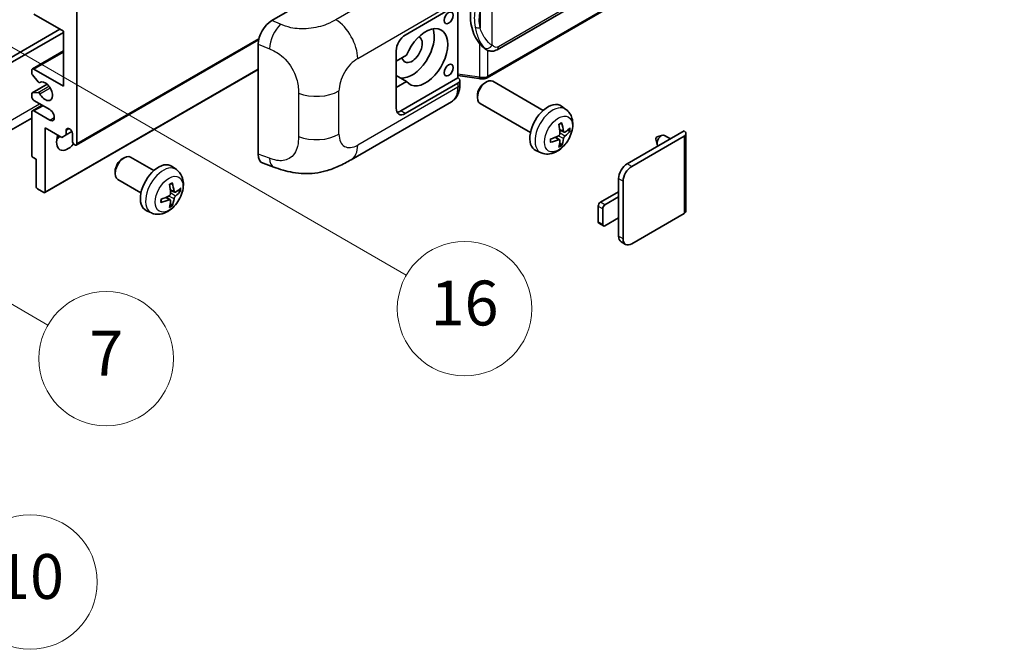
# Model space of a CAD drawing. Units: millimetres. Extents: x 0 to 11213, y 0 to 1405.
# Drawn here: x 353 to 529, y 561 to 673 of the extents above; entities that cross this region are included whole.
import ezdxf

# ---------------------------------------------------------------- set-up
doc = ezdxf.new("R2010")
doc.units = ezdxf.units.MM
doc.layers.add('Symbol (TK)', color=100, linetype='Continuous', lineweight=18, true_color=0x00ff3f)
doc.layers.add('Visible (ISO)', color=7, linetype='Continuous', lineweight=35)
doc.layers.add('Visible Narrow (ISO)', color=7, linetype='Continuous', lineweight=25)
doc.styles.add('Note Text (TK2)', font='MS PGothic.ttf')

# ---------------------------------------------------------------- blocks, each defined once
blk = doc.blocks.new('バルーン5')
at = {"layer": 'Symbol (TK)', "color": 100, "true_color": 0x00ff40}
for p, q in [((93.876, 156.612), (91.711, 157.862)), ((94.126, 157.045), (91.711, 157.862)), ((91.711, 157.862), (93.626, 156.179)), ((93.876, 156.612), (100.574, 152.745))]:
    blk.add_line(p, q, dxfattribs=at)
at = {"layer": 'Symbol (TK)'}
blk.add_circle((103.172, 151.245), 3, dxfattribs=at)
at = {"layer": 'Symbol (TK)', "color": 7, "insert": (103.172, 151.233), "char_height": 2, "attachment_point": 5, "style": 'Note Text (TK2)'}
blk.add_mtext('10', dxfattribs=at)
blk = doc.blocks.new('バルーン14')
at = {"layer": 'Symbol (TK)', "color": 100, "true_color": 0x00ff40}
for p, q in [((96.492, 167.021), (94.327, 168.271)), ((96.742, 167.454), (94.327, 168.271)), ((94.327, 168.271), (96.242, 166.588)), ((96.492, 167.021), (103.968, 162.704))]:
    blk.add_line(p, q, dxfattribs=at)
at = {"layer": 'Symbol (TK)'}
blk.add_circle((106.567, 161.204), 3, dxfattribs=at)
at = {"layer": 'Symbol (TK)', "color": 7, "insert": (106.567, 161.186), "char_height": 2, "attachment_point": 5, "style": 'Note Text (TK2)'}
blk.add_mtext('7', dxfattribs=at)
blk = doc.blocks.new('バルーン15')
at = {"layer": 'Symbol (TK)', "color": 100, "true_color": 0x00ff40}
for p, q in [((102.08, 175.254), (99.915, 176.504)), ((102.33, 175.687), (99.915, 176.504)), ((99.915, 176.504), (101.83, 174.821)), ((102.08, 175.254), (119.959, 164.932))]:
    blk.add_line(p, q, dxfattribs=at)
at = {"layer": 'Symbol (TK)'}
blk.add_circle((122.557, 163.432), 3, dxfattribs=at)
at = {"layer": 'Symbol (TK)', "color": 7, "insert": (122.557, 163.426), "char_height": 2, "attachment_point": 5, "style": 'Note Text (TK2)'}
blk.add_mtext('16', dxfattribs=at)

msp = doc.modelspace()

# ---------------------------------------------------------------- linework, layer by layer
at = {"layer": 'Visible (ISO)'}
for p, q in [((438.0181, 667.6665), (528.0187, 719.6284)), ((528.4176, 715.8762), (436.2396, 662.6572)), ((397.8251, 672.8651), (422.0404, 686.8458)), ((421.6358, 670.2823), (431.0365, 675.7098)), ((431.037, 675.71), (431.037, 662.6461)), ((360.6226, 670.9821), (355.3698, 674.0148)), ((363.047, 674.4814), (363.047, 650.9197)), ((312.7414, 644.0378), (360.0165, 671.3321)), ((313.5495, 643.5712), (360.6226, 670.7489)), ((360.6226, 661.1842), (360.6226, 670.9821)), ((362.9286, 650.6581), (395.4557, 669.4376)), ((395.3718, 649.0364), (395.3718, 668.6662)), ((355.0841, 664.2452), (360.6226, 667.4428)), ((420.0196, 657.2183), (420.0196, 667.4829)), ((421.8667, 666.683), (420.0196, 665.6166)), ((436.0951, 667.6799), (436.0735, 667.6924)), ((355.3698, 664.2169), (360.6226, 661.1842)), ((354.9657, 663.4889), (354.9657, 663.9836)), ((356.1185, 661.9121), (355.0895, 663.1733)), ((357.3191, 642.1778), (395.3718, 664.1476)), ((420.0196, 663.8092), (420.0705, 663.7797)), ((420.0196, 663.7503), (420.0705, 663.7797)), ((421.8667, 662.0174), (420.0196, 663.0838)), ((431.037, 662.6461), (420.8277, 656.7518)), ((431.037, 663.0738), (434.7794, 662.5313)), ((431.037, 662.6461), (431.0642, 662.6292)), ((355.0367, 659.9509), (357.7228, 661.5017)), ((356.4086, 661.7907), (356.5417, 661.8676)), ((420.0196, 660.9509), (421.8667, 662.0174)), ((431.0365, 661.7127), (421.6358, 656.2852)), ((431.3712, 661.4608), (431.3712, 662.1792)), ((435.7782, 661.7168), (436.1254, 661.9171)), ((446.255, 656.8414), (437.2679, 662.0301)), ((354.9657, 659.3179), (354.9657, 659.794)), ((355.087, 659.9664), (356.1159, 660.0583)), ((434.5087, 659.5179), (434.5088, 659.1171)), ((355.0841, 656.7801), (356.8187, 657.7815)), ((358.1982, 656.9851), (355.3698, 658.618)), ((411.9587, 648.047), (429.8861, 658.3974)), ((443.9693, 652.8824), (434.9822, 658.0712)), ((450.314, 657.0051), (449.5144, 657.5888)), ((354.9657, 655.479), (310.8681, 630.0192)), ((354.9657, 648.8667), (354.9657, 656.5185)), ((355.3698, 656.7518), (358.1982, 655.1188)), ((357.3901, 653.7191), (357.3901, 642.3348)), ((360.3397, 652.0161), (357.3901, 653.7191)), ((361.1479, 652.4827), (360.3397, 652.0161)), ((361.1479, 653.3225), (361.629, 653.6002)), ((361.1479, 653.3225), (361.1479, 652.4827)), ((361.1479, 652.4827), (362.136, 653.0532)), ((362.2388, 651.3862), (362.2388, 652.6926)), ((449.1862, 651.6026), (448.5125, 652.0944)), ((449.9719, 652.9634), (449.2091, 653.301)), ((450.5279, 653.2667), (450.8888, 653.1789)), ((461.2338, 647.3271), (471.3959, 653.1942)), ((462.0419, 646.8605), (471.3959, 652.261)), ((466.588, 652.1159), (467.5322, 652.4099)), ((468.9545, 651.7846), (467.9125, 652.3862)), ((471.7307, 652.7276), (471.7307, 638.9172)), ((449.458, 650.7007), (449.2015, 650.9693)), ((466.37, 651.7384), (466.5875, 650.7737)), ((355.7739, 648.1202), (355.2082, 648.4468)), ((371.1285, 648.1863), (371.4757, 648.3866)), ((376.7565, 646.1103), (372.6181, 648.4996)), ((445.857, 649.2854), (444.9517, 649.686)), ((355.7739, 643.2679), (355.7739, 648.1202)), ((380.8155, 646.274), (380.0159, 646.8577)), ((396.265, 647.4028), (398.1624, 646.7279)), ((369.859, 645.9874), (369.859, 645.5866)), ((374.4708, 642.1513), (370.3324, 644.5406)), ((459.6984, 641.4016), (459.6984, 644.6676)), ((460.5065, 633.9365), (460.5065, 644.2011)), ((357.1477, 642.1948), (356.0163, 642.848)), ((379.6877, 640.8715), (379.014, 641.3633)), ((380.4734, 642.2323), (379.7106, 642.5699)), ((381.0294, 642.5356), (381.3903, 642.4478)), ((456.4659, 640.4685), (459.6984, 642.3348)), ((459.6984, 641.4016), (457.274, 640.0019)), ((459.6984, 637.6691), (459.6984, 641.4016)), ((379.9595, 639.9696), (379.7031, 640.2382)), ((456.0618, 636.9692), (456.0618, 639.7686)), ((376.3585, 638.5543), (375.4532, 638.9549)), ((456.8699, 639.3021), (456.8699, 636.5027)), ((471.3959, 638.4506), (462.0419, 633.05)), ((456.9883, 636.2411), (456.1802, 636.7076)), ((457.274, 636.2694), (459.6984, 637.6691)), ((459.6984, 634.4031), (459.6984, 637.6691)), ((460.9562, 632.9425), (460.1481, 633.4091))]:
    msp.add_line(p, q, dxfattribs=at)
for centre, major_axis, ratio, start_param, end_param in [((438.9184, 673.8953), (0.5232, 7.013), 0.80430597, 0.8807959, 2.44577737), ((397.8416, 670.0735), (-1.7721, -2.9608), 0.58101844, 3.94848943, 5.51262657), ((422.848, 667.7162), (-2.8, -4.8497), 0.57735027, 0.2499761, 2.6938603), ((425.2724, 666.3164), (2.8, 4.8497), 0.57735027, 2.89161655, 8.10395773), ((421.6358, 668.416), (-1.1429, -1.9795), 0.57735027, 3.92699082, 5.49778714), ((422.848, 667.7162), (-1.2857, -2.2269), 0.57735027, 5.72188024, 9.47442678), ((355.3698, 663.7503), (-0.2857, 0.4949), 0.57735027, 5.49778714, 7.06858347), ((355.2082, 663.3489), (-0.1714, 0.2969), 0.57735027, 0.78539816, 1.8445595), ((422.848, 667.7162), (-2.4286, -4.2064), 0.57735027, 6.10097855, 6.12666207), ((430.2283, 662.1792), (1.1429, 0), 0.57735027, 5.49778714, 7.03367689), ((356.2372, 662.0876), (0.1714, -0.2969), 0.57735027, 4.98615215, 6.34717957), ((357.3901, 660.251), (0.9143, -1.5836), 0.57735027, 4.64831773, 9.48877222), ((436.125, 660.0506), (-1.1429, -1.9795), 0.57735027, 3.14159265, 6.28318531), ((435.7779, 660.251), (-0.8975, -1.5545), 0.57735027, 3.92675802, 5.49801994), ((355.2082, 659.654), (-0.1714, 0.2969), 0.57735027, 6.02138592, 7.06858347), ((355.3698, 659.0846), (-0.2857, 0.4949), 0.57735027, 0.78539816, 2.35619449), ((356.2371, 659.7459), (-0.1714, 0.2969), 0.57735027, 4.64831773, 6.02138592), ((421.6358, 658.1515), (-1.1429, -1.9795), 0.57735027, 5.49778714, 7.06858347), ((447.0916, 653.7191), (-2.2857, -3.959), 0.57735027, 3.0796893, 6.34508866), ((355.3698, 656.2852), (-0.2857, 0.4949), 0.57735027, 5.49778714, 7.06858347), ((358.1982, 656.0519), (0.5714, -0.9897), 0.57735027, 5.49778714, 8.6393798), ((420.8277, 658.618), (-1.1429, -1.9795), 0.57735027, 0.36136712, 0.78539816), ((361.6934, 652.9332), (-0.3884, 0.6727), 0.57735027, 4.04450246, 6.95107183), ((444.4668, 655.3582), (2.9332, -6.8231), 0.55353421, 0.95931878, 1.19830308), ((444.2411, 655.2279), (-4.4679, 5.9326), 0.59526289, 3.96282307, 4.20180736), ((444.3481, 655.1661), (-7.4236, -0.2184), 0.49462411, 2.44776077, 2.68674507), ((361.4307, 652.3194), (-1.4286, -2.4744), 0.57735027, 4.99914553, 7.5883573), ((359.0063, 653.7191), (1.4286, 2.4744), 0.57735027, 4.15479015, 4.42563243), ((444.3597, 655.1727), (-7.3756, -0.8713), 0.55353421, 1.94328958, 2.18227387), ((444.3481, 655.4266), (7.4226, -0.2509), 0.65417299, 5.62601221, 5.86499651), ((466.5472, 651.8878), (-0.1286, -0.2227), 0.57735027, 3.70058252, 5.72419544), ((467.3553, 651.4212), (-0.5571, -0.965), 0.57735027, 3.14159265, 6.16066097), ((470.5878, 652.7276), (1.1429, 0), 0.57735027, 5.49778714, 7.06858347), ((362.6429, 651.1529), (0.2857, -0.4949), 0.57735027, 3.92699082, 7.06858347), ((444.3597, 655.4333), (7.3717, -0.903), 0.59526289, 5.2229706, 5.46195489), ((444.4668, 655.3715), (3.5227, -6.5382), 0.49462411, 0.45484759, 0.69383188), ((444.2411, 655.2412), (-3.9286, 6.3027), 0.65417299, 3.55978145, 3.79876575), ((355.2082, 648.7268), (-0.1714, 0.2969), 0.57735027, 0.78539816, 2.35619449), ((371.4753, 646.5201), (-1.1429, -1.9795), 0.57735027, 3.14159265, 6.28318531), ((397.8416, 650.481), (-1.7827, -2.9813), 0.57333637, 5.51880849, 6.397242), ((371.1282, 646.7205), (-0.8975, -1.5545), 0.57735027, 3.92675802, 5.49801994), ((377.5932, 642.988), (-2.2857, -3.959), 0.57735027, 3.0796893, 6.34508866), ((461.2338, 645.5541), (-1.0857, -1.8805), 0.57735027, 3.92699082, 5.49778714), ((462.0419, 645.0875), (1.0857, 1.8805), 0.57735027, 0.78539816, 2.35619449), ((356.0163, 643.1279), (-0.1714, 0.2969), 0.57735027, 0.78539816, 2.35619449), ((374.9683, 644.6271), (2.9332, -6.8231), 0.55353421, 0.95931878, 1.19830308), ((374.7426, 644.4968), (-4.4679, 5.9326), 0.59526289, 3.96282307, 4.20180736), ((357.1477, 642.4747), (0.1714, -0.2969), 0.57735027, 5.49778714, 7.06858347), ((374.8612, 644.4416), (-7.3756, -0.8713), 0.55353421, 1.94328958, 2.18227387), ((374.8496, 644.435), (-7.4236, -0.2184), 0.49462411, 2.44776077, 2.68674507), ((374.8496, 644.6956), (7.4226, -0.2509), 0.65417299, 5.62601221, 5.86499651), ((374.8612, 644.7022), (7.3717, -0.903), 0.59526289, 5.2229706, 5.46195489), ((374.9683, 644.6404), (3.5227, -6.5382), 0.49462411, 0.45484759, 0.69383188), ((374.7426, 644.5101), (-3.9286, 6.3027), 0.65417299, 3.55978145, 3.79876575), ((456.4659, 640.0019), (-0.2857, -0.4949), 0.57735027, 3.92699082, 5.49778714), ((457.274, 639.5354), (0.2857, 0.4949), 0.57735027, 0.78539816, 2.35619449), ((470.5878, 638.9172), (1.1429, 0), 0.57735027, 5.49778714, 6.28318531), ((456.4659, 637.2025), (-0.2857, -0.4949), 0.57735027, 5.49778714, 6.28318531), ((457.274, 636.7359), (-0.2857, -0.4949), 0.57735027, 5.49778714, 7.06858347), ((461.2338, 635.2896), (-1.0857, -1.8805), 0.57735027, 5.49778714, 6.28318531), ((462.0419, 634.823), (-1.0857, -1.8805), 0.57735027, 5.49778714, 7.06858347)]:
    msp.add_ellipse(centre, major_axis=major_axis, ratio=ratio, start_param=start_param, end_param=end_param, dxfattribs=at)
for centre in [(429.3736, 673.35), (429.3736, 664.0186)]:
    msp.add_ellipse(centre, major_axis=(-0.5714, -0.9897), ratio=0.57735027, dxfattribs=at)
for points, knots in [([(436.0738, 667.6924), (435.9002, 667.7927), (435.7197, 667.9324), (435.3216, 668.2983), (435.1043, 668.5373), (434.9012, 668.7824)], [1.13986773, 1.13986773, 1.13986773, 1.13986773, 1.216302642, 1.216302642, 1.310518917, 1.310518917, 1.310518917, 1.310518917]), ([(436.0951, 667.6799), (436.1835, 667.6288), (436.2799, 667.5813), (436.4915, 667.4991), (436.6069, 667.4645), (436.8581, 667.4174), (436.9949, 667.405), (437.2838, 667.415), (437.4352, 667.4378), (437.7366, 667.525), (437.8853, 667.5899), (438.0181, 667.6665)], [-0.11101106, -0.11101106, -0.11101106, -0.11101106, -0.088808848, -0.088808848, -0.066606636, -0.066606636, -0.044404424, -0.044404424, -0.022202212, -0.022202212, 0, 0, 0, 0]), ([(434.7794, 662.5313), (434.8627, 662.5193), (434.9458, 662.5094), (435.111, 662.4942), (435.1929, 662.489), (435.3548, 662.4832), (435.4347, 662.4827), (435.5919, 662.4867), (435.6691, 662.4913), (435.8203, 662.5057), (435.8943, 662.5156), (435.9667, 662.5285)], [0.855211333, 0.855211333, 0.855211333, 0.855211333, 0.984372553, 0.984372553, 1.113533773, 1.113533773, 1.242694993, 1.242694993, 1.371856212, 1.371856212, 1.501017432, 1.501017432, 1.501017432, 1.501017432]), ([(436.1831, 662.8277), (436.1829, 662.8266), (436.1828, 662.8255), (436.1742, 662.7627), (436.1574, 662.7075), (436.1078, 662.6142), (436.0748, 662.5777), (436.0143, 662.5415), (435.9911, 662.5328), (435.9667, 662.5285)], [-0.0778087689, -0.0778087689, -0.0778087689, -0.0778087689, -0.0774791395, -0.0774791395, -0.0585788033, -0.0585788033, -0.0389062325, -0.0389062325, -0.0279382932, -0.0279382932, -0.0279382932, -0.0279382932]), ([(436.013, 662.5426), (436.0287, 662.5495), (436.0442, 662.5565), (436.0751, 662.5709), (436.0904, 662.5782), (436.1208, 662.5932), (436.1359, 662.6008), (436.166, 662.6164), (436.1809, 662.6244), (436.2104, 662.6405), (436.2251, 662.6488), (436.2396, 662.6572)], [1.437762728, 1.437762728, 1.437762728, 1.437762728, 1.464369448, 1.464369448, 1.490976168, 1.490976168, 1.517582887, 1.517582887, 1.544189607, 1.544189607, 1.570796327, 1.570796327, 1.570796327, 1.570796327]), ([(429.8861, 658.3974), (430.0946, 658.5178), (430.2853, 658.6678), (430.6179, 659.0096), (430.7599, 659.201), (430.9954, 659.6082), (431.0892, 659.8239), (431.235, 660.2705), (431.287, 660.5013), (431.3551, 660.9737), (431.3712, 661.2153), (431.3712, 661.4608)], [-0.785398163, -0.785398163, -0.785398163, -0.785398163, -0.628318531, -0.628318531, -0.471238898, -0.471238898, -0.314159265, -0.314159265, -0.157079633, -0.157079633, 0, 0, 0, 0]), ([(450.314, 657.0051), (450.572, 656.8168), (450.7912, 656.5852), (451.157, 656.0562), (451.2915, 655.7558), (451.4943, 655.0762), (451.5363, 654.6971), (451.528, 653.8594), (451.4505, 653.4035), (451.185, 652.4971), (450.9904, 652.0482), (450.5089, 651.2094), (450.2232, 650.8192), (449.5646, 650.1175), (449.1915, 649.806), (448.3642, 649.323), (447.9115, 649.1416), (447.0267, 649.0255), (446.6203, 649.0412), (446.0971, 649.1893), (445.9755, 649.233), (445.857, 649.2854)], [3.98889417, 3.98889417, 3.98889417, 3.98889417, 4.19385403, 4.19385403, 4.4264439, 4.4264439, 4.7238013, 4.7238013, 5.09906125, 5.09906125, 5.49348614, 5.49348614, 5.8833225, 5.8833225, 6.2775903, 6.2775903, 6.65189618, 6.65189618, 6.92355847, 6.92355847, 7.00668012, 7.00668012, 7.00668012, 7.00668012]), ([(449.0677, 654.3056), (449.0851, 654.3179), (449.1025, 654.3299), (449.1501, 654.3619), (449.1804, 654.3813), (449.2408, 654.418), (449.271, 654.4354), (449.3311, 654.4682), (449.361, 654.4836), (449.4206, 654.5123), (449.4502, 654.5257), (449.4796, 654.538)], [3.028761595, 3.028761595, 3.028761595, 3.028761595, 3.060101394, 3.060101394, 3.114617864, 3.114617864, 3.169134334, 3.169134334, 3.223650804, 3.223650804, 3.278167274, 3.278167274, 3.278167274, 3.278167274]), ([(449.5055, 654.6491), (449.5103, 654.6348), (449.5134, 654.619), (449.5146, 654.5922), (449.5122, 654.5769), (449.5029, 654.5558), (449.4946, 654.5461), (449.4836, 654.5398), (449.4816, 654.5388), (449.4795, 654.538)], [0.0145600729, 0.0145600729, 0.0145600729, 0.0145600729, 0.0187226824, 0.0187226824, 0.0234298311, 0.0234298311, 0.0280690561, 0.0280690561, 0.028985175, 0.028985175, 0.028985175, 0.028985175]), ([(449.2431, 652.7706), (449.2446, 652.7288), (449.2388, 652.6812), (449.2117, 652.5868), (449.1903, 652.5401), (449.1397, 652.4593), (449.1072, 652.42), (449.0448, 652.3645), (449.0166, 652.3449), (448.9887, 652.3301)], [0, 0, 0, 0, 0.0124997785, 0.0124997785, 0.0249995571, 0.0249995571, 0.0375236714, 0.0375236714, 0.0466766062, 0.0466766062, 0.0466766062, 0.0466766062]), ([(450.1245, 652.9858), (450.0946, 652.9668), (450.0622, 652.9547), (450.0015, 652.9511), (449.9732, 652.9595), (449.9275, 652.9915), (449.907, 653.0172), (449.8819, 653.0747), (449.8743, 653.1029), (449.8701, 653.1327)], [0, 0, 0, 0, 0.0125039067, 0.0125039067, 0.0250078135, 0.0250078135, 0.0375277995, 0.0375277995, 0.0466766392, 0.0466766392, 0.0466766392, 0.0466766392]), ([(449.8701, 651.8212), (449.8757, 651.8589), (449.8874, 651.9031), (449.9221, 651.9932), (449.945, 652.039), (449.9945, 652.1204), (450.0243, 652.1613), (450.0783, 652.2216), (450.1019, 652.2439), (450.1245, 652.2618)], [0, 0, 0, 0, 0.0124997785, 0.0124997785, 0.0249995571, 0.0249995571, 0.0375236714, 0.0375236714, 0.0466766062, 0.0466766062, 0.0466766062, 0.0466766062]), ([(451.0644, 653.2254), (451.0574, 653.2158), (451.0466, 653.2061), (451.0228, 653.1909), (451.0049, 653.1834), (450.972, 653.1751), (450.9513, 653.1728), (450.9193, 653.1735), (450.903, 653.1755), (450.8888, 653.1789)], [0.0145600729, 0.0145600729, 0.0145600729, 0.0145600729, 0.0187226824, 0.0187226824, 0.0234298311, 0.0234298311, 0.0280690561, 0.0280690561, 0.0318102328, 0.0318102328, 0.0318102328, 0.0318102328]), ([(447.5764, 651.2416), (447.5767, 651.2394), (447.5768, 651.2372), (447.5769, 651.2246), (447.5727, 651.2125), (447.559, 651.1939), (447.547, 651.1842), (447.5232, 651.1718), (447.508, 651.1666), (447.4932, 651.1636)], [0.0455535579, 0.0455535579, 0.0455535579, 0.0455535579, 0.0464696768, 0.0464696768, 0.0511089018, 0.0511089018, 0.0558160505, 0.0558160505, 0.05997866, 0.05997866, 0.05997866, 0.05997866]), ([(447.5764, 651.2416), (447.5724, 651.2732), (447.5691, 651.3056), (447.5642, 651.3715), (447.5626, 651.4051), (447.5609, 651.4735), (447.5609, 651.5084), (447.5626, 651.5791), (447.5642, 651.6149), (447.5681, 651.6722), (447.5698, 651.6933), (447.5718, 651.7145)], [1.434221706, 1.434221706, 1.434221706, 1.434221706, 1.488738176, 1.488738176, 1.543254646, 1.543254646, 1.597771116, 1.597771116, 1.652287586, 1.652287586, 1.683627385, 1.683627385, 1.683627385, 1.683627385]), ([(448.9887, 651.606), (449.0257, 651.621), (449.0641, 651.6296), (449.1322, 651.6289), (449.162, 651.6196), (449.2067, 651.5882), (449.2245, 651.5641), (449.2413, 651.5114), (449.2442, 651.4859), (449.2431, 651.4592)], [0, 0, 0, 0, 0.0125039067, 0.0125039067, 0.0250078135, 0.0250078135, 0.0375277995, 0.0375277995, 0.0466766392, 0.0466766392, 0.0466766392, 0.0466766392]), ([(449.458, 650.7007), (449.4681, 650.6901), (449.478, 650.677), (449.4946, 650.6497), (449.5029, 650.6305), (449.5122, 650.5979), (449.5146, 650.5787), (449.5134, 650.5504), (449.5103, 650.5362), (449.5055, 650.5253)], [0.0427285001, 0.0427285001, 0.0427285001, 0.0427285001, 0.0464696768, 0.0464696768, 0.0511089018, 0.0511089018, 0.0558160505, 0.0558160505, 0.05997866, 0.05997866, 0.05997866, 0.05997866]), ([(411.9587, 648.047), (411.2919, 647.6621), (410.5059, 647.2292), (409.0085, 646.5588), (408.2721, 646.277), (406.8584, 645.8734), (406.1847, 645.7323), (404.849, 645.5754), (404.1778, 645.5552), (402.8721, 645.6064), (402.2259, 645.6773), (400.4056, 645.9784), (399.2124, 646.3545), (398.1624, 646.7279)], [0, 0, 0, 0, 0.24648635, 0.24648635, 0.47055558, 0.47055558, 0.64899431, 0.64899431, 0.82358511, 0.82358511, 1.00416753, 1.00416753, 1.34397561, 1.34397561, 1.34397561, 1.34397561]), ([(380.8155, 646.274), (381.0735, 646.0857), (381.2927, 645.8541), (381.6585, 645.3251), (381.793, 645.0247), (381.9958, 644.3451), (382.0378, 643.966), (382.0295, 643.1283), (381.952, 642.6724), (381.6865, 641.766), (381.4919, 641.3171), (381.0104, 640.4783), (380.7247, 640.0881), (380.0661, 639.3864), (379.693, 639.0749), (378.8657, 638.5919), (378.413, 638.4105), (377.5282, 638.2944), (377.1218, 638.3101), (376.5986, 638.4582), (376.477, 638.5019), (376.3585, 638.5543)], [5.5596905, 5.5596905, 5.5596905, 5.5596905, 5.76465035, 5.76465035, 5.99724023, 5.99724023, 6.29459763, 6.29459763, 6.66985758, 6.66985758, 7.06428247, 7.06428247, 7.45411883, 7.45411883, 7.84838663, 7.84838663, 8.22269251, 8.22269251, 8.4943548, 8.4943548, 8.57747644, 8.57747644, 8.57747644, 8.57747644]), ([(379.5692, 643.5745), (379.5866, 643.5868), (379.604, 643.5988), (379.6517, 643.6308), (379.6819, 643.6502), (379.7423, 643.6869), (379.7725, 643.7043), (379.8326, 643.7371), (379.8625, 643.7525), (379.9221, 643.7812), (379.9517, 643.7946), (379.9811, 643.8069)], [4.599557922, 4.599557922, 4.599557922, 4.599557922, 4.630897721, 4.630897721, 4.685414191, 4.685414191, 4.739930661, 4.739930661, 4.794447131, 4.794447131, 4.848963601, 4.848963601, 4.848963601, 4.848963601]), ([(380.007, 643.918), (380.0119, 643.9037), (380.0149, 643.8879), (380.0161, 643.8611), (380.0137, 643.8458), (380.0044, 643.8247), (379.9961, 643.815), (379.9851, 643.8087), (379.9831, 643.8077), (379.981, 643.8069)], [0.0145600729, 0.0145600729, 0.0145600729, 0.0145600729, 0.0187226824, 0.0187226824, 0.0234298311, 0.0234298311, 0.0280690561, 0.0280690561, 0.028985175, 0.028985175, 0.028985175, 0.028985175]), ([(379.7446, 642.0395), (379.7461, 641.9977), (379.7403, 641.9501), (379.7132, 641.8557), (379.6917, 641.8089), (379.6412, 641.7282), (379.6087, 641.6888), (379.5463, 641.6334), (379.5181, 641.6138), (379.4902, 641.599)], [0, 0, 0, 0, 0.0125039067, 0.0125039067, 0.0250078135, 0.0250078135, 0.0375277995, 0.0375277995, 0.0466766392, 0.0466766392, 0.0466766392, 0.0466766392]), ([(380.626, 642.2547), (380.5961, 642.2357), (380.5637, 642.2237), (380.5031, 642.22), (380.4748, 642.2284), (380.429, 642.2604), (380.4085, 642.286), (380.3834, 642.3435), (380.3758, 642.3718), (380.3716, 642.4016)], [0, 0, 0, 0, 0.0124997785, 0.0124997785, 0.0249995571, 0.0249995571, 0.0375236714, 0.0375236714, 0.0466766062, 0.0466766062, 0.0466766062, 0.0466766062]), ([(380.3716, 641.0901), (380.3772, 641.1278), (380.3889, 641.172), (380.4236, 641.2621), (380.4466, 641.308), (380.496, 641.3894), (380.5258, 641.4303), (380.5799, 641.4905), (380.6034, 641.5128), (380.626, 641.5307)], [0, 0, 0, 0, 0.0125039067, 0.0125039067, 0.0250078135, 0.0250078135, 0.0375277995, 0.0375277995, 0.0466766392, 0.0466766392, 0.0466766392, 0.0466766392]), ([(381.5659, 642.4943), (381.5589, 642.4847), (381.5481, 642.475), (381.5243, 642.4598), (381.5064, 642.4523), (381.4736, 642.444), (381.4528, 642.4417), (381.4208, 642.4424), (381.4045, 642.4444), (381.3903, 642.4478)], [0.0145600729, 0.0145600729, 0.0145600729, 0.0145600729, 0.0187226824, 0.0187226824, 0.0234298311, 0.0234298311, 0.0280690561, 0.0280690561, 0.0318102328, 0.0318102328, 0.0318102328, 0.0318102328]), ([(378.0779, 640.5105), (378.0782, 640.5083), (378.0783, 640.5061), (378.0784, 640.4935), (378.0742, 640.4814), (378.0605, 640.4628), (378.0485, 640.4531), (378.0247, 640.4407), (378.0095, 640.4355), (377.9947, 640.4325)], [0.0455535579, 0.0455535579, 0.0455535579, 0.0455535579, 0.0464696768, 0.0464696768, 0.0511089018, 0.0511089018, 0.0558160505, 0.0558160505, 0.05997866, 0.05997866, 0.05997866, 0.05997866]), ([(378.0779, 640.5105), (378.0739, 640.5421), (378.0706, 640.5745), (378.0657, 640.6404), (378.0641, 640.674), (378.0624, 640.7424), (378.0624, 640.7773), (378.0641, 640.848), (378.0657, 640.8838), (378.0696, 640.9411), (378.0713, 640.9622), (378.0733, 640.9834)], [3.005018033, 3.005018033, 3.005018033, 3.005018033, 3.059534503, 3.059534503, 3.114050973, 3.114050973, 3.168567443, 3.168567443, 3.223083913, 3.223083913, 3.254423712, 3.254423712, 3.254423712, 3.254423712]), ([(379.4902, 640.8749), (379.5272, 640.8899), (379.5655, 640.8985), (379.6337, 640.8978), (379.6635, 640.8885), (379.7082, 640.8572), (379.726, 640.833), (379.7428, 640.7804), (379.7457, 640.7548), (379.7446, 640.7281)], [0, 0, 0, 0, 0.0124997785, 0.0124997785, 0.0249995571, 0.0249995571, 0.0375236714, 0.0375236714, 0.0466766062, 0.0466766062, 0.0466766062, 0.0466766062]), ([(379.9595, 639.9696), (379.9696, 639.959), (379.9795, 639.9459), (379.9961, 639.9186), (380.0044, 639.8994), (380.0137, 639.8668), (380.0161, 639.8476), (380.0149, 639.8193), (380.0119, 639.8051), (380.007, 639.7943)], [0.0427285001, 0.0427285001, 0.0427285001, 0.0427285001, 0.0464696768, 0.0464696768, 0.0511089018, 0.0511089018, 0.0558160505, 0.0558160505, 0.05997866, 0.05997866, 0.05997866, 0.05997866])]:
    msp.add_open_spline(points, degree=3, knots=knots, dxfattribs=at)
at = {"layer": 'Visible Narrow (ISO)'}
for p, q in [((528.2554, 720.1516), (438.2548, 668.1897)), ((528.536, 716.1378), (436.358, 662.9188)), ((427.2458, 683.4054), (409.2426, 673.0113)), ((437.1661, 668.4535), (437.1661, 678.8462)), ((413.1422, 666.097), (431.0365, 676.4282)), ((434.9809, 674.5567), (434.9809, 671.5932)), ((399.3959, 672.2004), (397.8251, 672.8651)), ((363.047, 650.9197), (395.508, 669.661)), ((395.3718, 668.6662), (397.3941, 667.8104)), ((434.9012, 668.7824), (434.9012, 662.7677)), ((355.3698, 664.2169), (360.6226, 667.2496)), ((436.358, 662.9188), (436.358, 667.5512)), ((357.3901, 642.3348), (395.3718, 664.2635)), ((434.9012, 662.7677), (431.037, 663.3278)), ((355.087, 659.9664), (357.732, 661.4935)), ((356.1159, 660.0583), (358.0385, 661.1684)), ((356.4192, 661.7976), (356.5362, 661.8651)), ((356.4192, 659.8257), (358.244, 660.8792)), ((431.0365, 660.9942), (413.1422, 650.6629)), ((431.0365, 661.7127), (431.0365, 660.9942)), ((402.5665, 659.9102), (402.5665, 652.1888)), ((409.8025, 652.5911), (409.8025, 660.3125)), ((311.9332, 632.3735), (356.38, 658.0348)), ((355.3698, 656.7518), (356.986, 657.6849)), ((358.1982, 655.1188), (359.0063, 655.5853)), ((421.6358, 656.2852), (420.8277, 656.7518)), ((448.9887, 651.606), (448.3692, 652.0297)), ((449.8701, 651.8212), (448.9122, 652.2899)), ((449.8701, 653.1327), (449.1935, 653.4573)), ((450.1245, 652.2618), (449.2396, 652.857)), ((471.3959, 652.261), (471.3959, 638.4506)), ((397.3941, 648.3172), (395.3718, 649.0364)), ((462.0419, 646.8605), (461.2338, 647.3271)), ((459.6984, 644.6676), (460.5065, 644.2011)), ((380.3716, 641.0901), (379.4137, 641.5588)), ((380.3716, 642.4016), (379.695, 642.7262)), ((380.626, 641.5307), (379.7411, 642.1259)), ((379.4902, 640.8749), (378.8707, 641.2986)), ((456.0618, 639.7686), (456.8699, 639.3021)), ((457.274, 640.0019), (456.4659, 640.4685)), ((456.8699, 636.5027), (456.0618, 636.9692)), ((460.5065, 633.9365), (459.6984, 634.4031))]:
    msp.add_line(p, q, dxfattribs=at)
for centre, major_axis, ratio, start_param, end_param in [((409.1016, 668.4298), (2.8571, -4.9487), 0.57735027, 0.78539816, 2.32128791), ((399.3113, 669.4515), (1.3362, 3.1575), 0.4365316, 0.72579055, 2.28992769), ((434.9012, 672.2514), (1.123, 0.2121), 0.5793106, 3.81307618, 4.67404159), ((436.358, 668.9201), (-0.8315, -0.7841), 0.80454456, 0.23657486, 1.80737118), ((437.4467, 668.6563), (0.5714, -0.9897), 0.57735027, 0, 0.78539816), ((413.1422, 662.2407), (2.3615, 4.0902), 0.57735027, 0.78539816, 2.35619449), ((434.8613, 663.0969), (-0.082, -0.5655), 0.18304246, 0, 0.97643306), ((434.7417, 663.8087), (-2.28, 0.3684), 0.43824712, 1.71130801, 2.32378712), ((434.7417, 663.8519), (-2.2857, 0), 0.57735027, 2.25308861, 2.35619449), ((435.9539, 663.1521), (0.2857, -0.4949), 0.57735027, 0, 0.78539816), ((427.1087, 663.3922), (2.7404, -5.0155), 0.56100804, 0.01320599, 0.79860416), ((430.2283, 661.4608), (1.1429, 0), 0.57735027, 5.49778714, 6.28318531), ((405.7619, 662.6454), (-5.7143, 0), 0.57735027, 0.97738438, 2.35619449), ((447.9474, 653.225), (2.2328, 3.8673), 0.57735027, 6.22128195, 9.48668132), ((449.2788, 652.4563), (-1.2728, -2.2045), 0.57735027, 3.80068814, 4.05329349), ((449.2788, 652.4563), (1.2728, 2.2045), 0.57735027, 5.37148447, 5.62408982), ((405.7619, 654.9239), (5.7143, 0), 0.57735027, 4.11897703, 5.49778714), ((413.1422, 654.5192), (-2.3615, -4.0902), 0.57735027, 5.49778714, 7.06858347), ((449.2291, 652.485), (-1.1847, -2.0519), 0.57735027, 2.21917009, 2.42536283), ((409.1016, 652.9958), (2.8571, -4.9487), 0.57735027, 0, 0.78539816), ((449.2788, 652.4563), (-1.2728, -2.2045), 0.57735027, 5.37148447, 5.62408982), ((449.2788, 652.4563), (1.2728, 2.2045), 0.57735027, 3.80068814, 4.05329349), ((449.2291, 652.485), (-1.1847, -2.0519), 0.57735027, 0.71622982, 0.92242257), ((378.4489, 642.4939), (2.2328, 3.8673), 0.57735027, 6.22128195, 9.48668132), ((399.3113, 649.9582), (-1.1489, -3.2303), 0.47609055, 5.40475179, 6.28318531), ((379.7803, 641.7252), (-1.2728, -2.2045), 0.57735027, 3.80068814, 4.05329349), ((379.7306, 641.7539), (-1.1847, -2.0519), 0.57735027, 2.21917009, 2.42536283), ((379.7803, 641.7252), (1.2728, 2.2045), 0.57735027, 5.37148447, 5.62408982), ((379.7803, 641.7252), (-1.2728, -2.2045), 0.57735027, 5.37148447, 5.62408982), ((379.7803, 641.7252), (1.2728, 2.2045), 0.57735027, 3.80068814, 4.05329349), ((379.7306, 641.7539), (-1.1847, -2.0519), 0.57735027, 0.71622982, 0.92242257)]:
    msp.add_ellipse(centre, major_axis=major_axis, ratio=ratio, start_param=start_param, end_param=end_param, dxfattribs=at)
for centre in [(448.9745, 652.632), (379.476, 641.9009)]:
    msp.add_ellipse(centre, major_axis=(-1.7536, -3.0374), ratio=0.57735027, dxfattribs=at)
for points, knots in [([(434.0984, 674.8587), (434.0077, 674.3528), (433.9609, 673.8449), (433.9515, 672.783), (433.9981, 672.2277), (434.0984, 671.6806)], [-0.318622721, -0.318622721, -0.318622721, -0.318622721, -0.167312443, -0.167312443, 0, 0, 0, 0]), ([(409.2426, 673.0113), (408.8092, 672.761), (408.2888, 672.4689), (407.6216, 672.2049), (406.7082, 671.8434), (405.5463, 671.5467), (404.3801, 671.4364), (403.2655, 671.331), (402.1335, 671.3934), (401.2217, 671.5898), (400.5081, 671.7435), (399.916, 671.9803), (399.3959, 672.2004)], [0, 0, 0, 0, 0.21270217, 0.21270217, 0.21270217, 0.50389399, 0.50389399, 0.50389399, 0.78220336, 0.78220336, 0.78220336, 1, 1, 1, 1]), ([(434.9809, 671.5932), (434.8845, 672.1037), (434.8396, 672.6231), (434.8486, 673.6145), (434.8937, 674.088), (434.9809, 674.5567)], [0, 0, 0, 0, 0.167312443, 0.167312443, 0.318622721, 0.318622721, 0.318622721, 0.318622721]), ([(434.0984, 671.6806), (434.23, 670.9627), (434.4448, 670.258), (434.9858, 668.9992), (435.3035, 668.4189), (435.6975, 668.0011)], [-0.42564821, -0.42564821, -0.42564821, -0.42564821, -0.2061269, -0.2061269, 0, 0, 0, 0]), ([(437.1661, 668.4535), (436.6862, 668.7005), (436.238, 669.1797), (435.4803, 670.2769), (435.1707, 670.9259), (434.9809, 671.5932)], [0, 0, 0, 0, 0.2061269, 0.2061269, 0.42564821, 0.42564821, 0.42564821, 0.42564821]), ([(397.3941, 667.8104), (398.0765, 667.5217), (398.8201, 667.1729), (399.5332, 666.5921), (400.4656, 665.8326), (401.3308, 664.6874), (401.8618, 663.4989), (402.2677, 662.5905), (402.4746, 661.6785), (402.5368, 660.9032), (402.5652, 660.5478), (402.5665, 660.2183), (402.5665, 659.9102)], [0, 0, 0, 0, 0.26559079, 0.26559079, 0.26559079, 0.61290113, 0.61290113, 0.61290113, 0.8783338, 0.8783338, 0.8783338, 1, 1, 1, 1]), ([(435.6975, 668.0011), (435.7995, 667.8929), (435.9148, 667.7918), (436.0643, 667.698), (436.0795, 667.6889), (436.095, 667.6799)], [-0.1703054541, -0.1703054541, -0.1703054541, -0.1703054541, -0.1169478546, -0.1169478546, -0.1110110598, -0.1110110598, -0.1110110598, -0.1110110598]), ([(438.2548, 668.1897), (438.1698, 668.1406), (438.0843, 668.11), (437.7863, 668.0572), (437.6014, 668.1228), (437.3403, 668.2864), (437.2489, 668.3657), (437.1661, 668.4535)], [0, 0, 0, 0, 0.031575695, 0.031575695, 0.116947855, 0.116947855, 0.170305454, 0.170305454, 0.170305454, 0.170305454]), ([(402.5665, 652.1888), (402.5665, 651.6322), (402.554, 651.0126), (402.4089, 650.4131), (402.1877, 649.4996), (401.6589, 648.6842), (400.8924, 648.2466), (400.247, 647.8782), (399.4689, 647.7945), (398.6987, 647.9356), (398.2531, 648.0173), (397.8134, 648.168), (397.3941, 648.3172)], [0, 0, 0, 0, 0.21983104, 0.21983104, 0.21983104, 0.55477785, 0.55477785, 0.55477785, 0.83679083, 0.83679083, 0.83679083, 1, 1, 1, 1])]:
    msp.add_open_spline(points, degree=3, knots=knots, dxfattribs=at)

# ---------------------------------------------------------------- block references
at = {"layer": 'Symbol (TK)', "xscale": 4, "yscale": 4, "zscale": 4}
for name in ['バルーン15', 'バルーン14', 'バルーン5']:
    msp.add_blockref(name, (-58.0146, -32.2531), dxfattribs=at)

doc.saveas('drawing.dxf')
